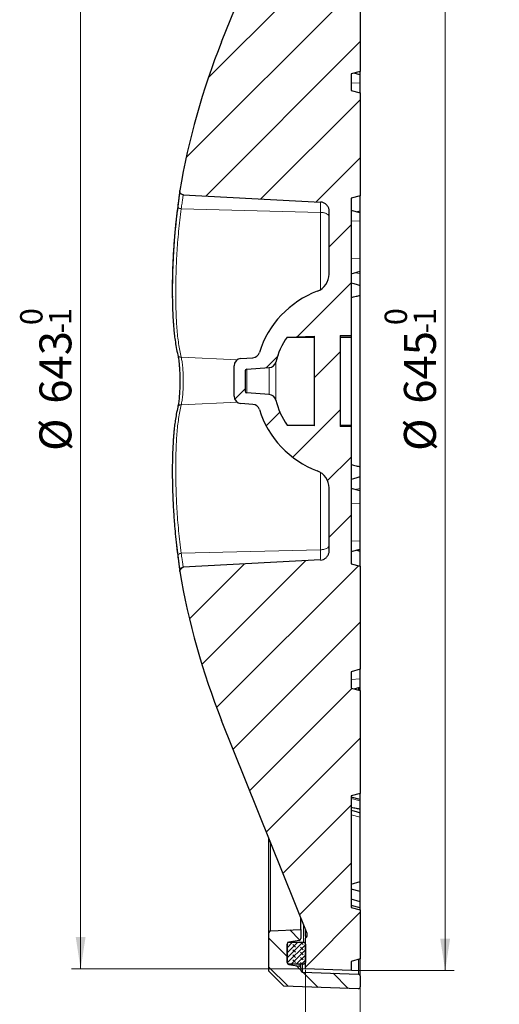
# Model space of a CAD drawing. Units: millimetres. Extents: x 0 to 420, y 0 to 297.
# Drawn here: x 201 to 253, y 120 to 228 of the extents above; entities that cross this region are included whole.
import ezdxf

# ---------------------------------------------------------------- set-up
doc = ezdxf.new("R2010")
doc.units = ezdxf.units.MM
doc.styles.add('SLDTEXTSTYLE0', font='TXT', dxfattribs={"width": 0.605})
doc.dimstyles.new('SLDDIMSTYLE0', dxfattribs={"dimtxt": 3.5, "dimasz": 3.5, "dimexe": 0, "dimexo": 0.0625, "dimgap": 0.875, "dimtad": 1, "dimlfac": 5, "dimrnd": 1e-09, "dimzin": 12, "dimdsep": 46, "dimtxsty": 'SLDTEXTSTYLE0', "dimsah": 1, "dimcen": 0.09, "dimadec": 0, "dimazin": 3, "dimtol": 1, "dimtm": 1.5, "dimtfac": 1, "dimtdec": 1, "dimtmove": 0, "dimatfit": 0, "dimfxl": 0, "dimfrac": 2, "dimtolj": 1, "dimarcsym": 0})
doc.dimstyles.new('SLDDIMSTYLE1', dxfattribs={"dimtxt": 3.5, "dimasz": 3.5, "dimexe": 0, "dimexo": 0.0625, "dimgap": 0.875, "dimtad": 1, "dimlfac": 5, "dimrnd": 1e-09, "dimzin": 12, "dimdsep": 46, "dimtxsty": 'SLDTEXTSTYLE0', "dimsah": 1, "dimcen": 0.09, "dimadec": 0, "dimazin": 3, "dimtol": 1, "dimtm": 1, "dimtfac": 1, "dimtdec": 0, "dimtofl": 0, "dimtmove": 0, "dimatfit": 3, "dimfxl": 0, "dimfrac": 2, "dimtolj": 1, "dimarcsym": 0})
doc.dimstyles.new('SLDDIMSTYLE2', dxfattribs={"dimtxt": 3.5, "dimasz": 3.5, "dimexe": 0, "dimexo": 0.0625, "dimgap": 0.875, "dimtad": 1, "dimdec": 0, "dimlfac": 5, "dimrnd": 1e-09, "dimzin": 12, "dimdsep": 46, "dimtxsty": 'SLDTEXTSTYLE0', "dimsah": 1, "dimcen": 0.09, "dimadec": 0, "dimazin": 3, "dimtol": 1, "dimtm": 1, "dimtfac": 1, "dimtdec": 0, "dimtofl": 0, "dimtmove": 0, "dimatfit": 3, "dimfxl": 0, "dimfrac": 2, "dimtolj": 1, "dimarcsym": 0})

# ---------------------------------------------------------------- blocks, each defined once
blk = doc.blocks.new('_D')
at = {"color": 7, "linetype": 'Continuous', "lineweight": 18}
for p, q in [((232.19, 123.94), (232.19, 111.64)), ((238.19, 121.97), (238.19, 111.64)), ((232.19, 112.64), (225.46, 112.64)), ((238.19, 112.64), (232.19, 112.64)), ((238.19, 112.64), (252.6, 112.64))]:
    blk.add_line(p, q, dxfattribs=at)
for points in [[(232.19, 112.64), (228.69, 113.18), (228.69, 112.1)], [(238.19, 112.64), (241.69, 112.1), (241.69, 113.18)]]:
    blk.add_solid(points, dxfattribs=at)
at = {"color": 7, "linetype": 'Continuous', "lineweight": 18, "attachment_point": 1, "style": 'SLDTEXTSTYLE0'}
for s, insert, char_height in [('0', (248.76, 119.26), 2.45), ('30', (242.36, 117.15), 3.5), ('1.5', (248.76, 116.1), 2.45), ('-', (247.84, 116.1), 2.45)]:
    blk.add_mtext(s, dxfattribs=dict(at, insert=insert, char_height=char_height))
blk = doc.blocks.new('_D_1')
at = {"color": 7, "linetype": 'Continuous', "lineweight": 18}
for p, q in [((237.29, 252.86), (248.48, 252.86)), ((247.48, 123.86), (247.48, 252.86)), ((237.29, 123.86), (248.48, 123.86))]:
    blk.add_line(p, q, dxfattribs=at)
for points in [[(247.48, 252.86), (246.94, 249.36), (248.02, 249.36)], [(247.48, 123.86), (248.02, 127.36), (246.94, 127.36)]]:
    blk.add_solid(points, dxfattribs=at)
at = {"color": 7, "linetype": 'Continuous', "lineweight": 18, "attachment_point": 1, "rotation": 90, "style": 'SLDTEXTSTYLE0'}
for s, insert, char_height in [('0', (240.86, 194.48), 2.45), ('1', (244.02, 194.48), 2.45), ('-', (244.02, 193.56), 2.45), ('645', (242.97, 185.88), 3.5), ('%%c', (242.97, 180.71), 3.5)]:
    blk.add_mtext(s, dxfattribs=dict(at, insert=insert, char_height=char_height))
blk = doc.blocks.new('_D_2')
at = {"color": 7, "linetype": 'Continuous', "lineweight": 18}
for p, q in [((232.09, 252.69), (206.61, 252.69)), ((207.61, 252.69), (207.61, 124.04)), ((232.09, 124.04), (206.61, 124.04))]:
    blk.add_line(p, q, dxfattribs=at)
for points in [[(207.61, 252.69), (207.07, 249.19), (208.15, 249.19)], [(207.61, 124.04), (208.15, 127.54), (207.07, 127.54)]]:
    blk.add_solid(points, dxfattribs=at)
at = {"color": 7, "linetype": 'Continuous', "lineweight": 18, "attachment_point": 1, "rotation": 90, "style": 'SLDTEXTSTYLE0'}
for s, insert, char_height in [('0', (200.99, 194.48), 2.45), ('1', (204.15, 194.48), 2.45), ('-', (204.15, 193.56), 2.45), ('643', (203.1, 185.88), 3.5), ('%%c', (203.1, 180.71), 3.5)]:
    blk.add_mtext(s, dxfattribs=dict(at, insert=insert, char_height=char_height))

msp = doc.modelspace()

# ---------------------------------------------------------------- hatches: boundary and pattern name
at = {"linetype": 'Continuous', "lineweight": 18}
h = msp.add_hatch(dxfattribs=at)
h.set_pattern_fill('DIN 201 Grauguss', style=0, pattern_type=2)
h.set_pattern_definition([(45, (0, 0), (-3.175, 3.175), [])])
edge = h.paths.add_edge_path(flags=0)
edge.add_line((232.1937, 127.4092), (232.1937, 124.035))
edge.add_line((232.1937, 124.035), (237.1937, 123.8606))
edge.add_line((237.1937, 123.8606), (237.1937, 124.8606))
edge.add_line((237.1937, 124.8606), (238.1937, 125.1285))
edge.add_line((238.1937, 125.1285), (238.1937, 130.4926))
edge.add_line((238.1937, 130.4926), (237.1937, 130.7606))
edge.add_line((237.1937, 130.7606), (237.1937, 142.9606))
edge.add_line((237.1937, 142.9606), (238.1937, 143.2285))
edge.add_line((238.1937, 143.2285), (238.1937, 154.4926))
edge.add_line((238.1937, 154.4926), (237.1937, 154.7606))
edge.add_line((237.1937, 154.7606), (237.1937, 156.5606))
edge.add_line((237.1937, 156.5606), (238.1937, 156.8285))
edge.add_line((238.1937, 156.8285), (238.1937, 168.0926))
edge.add_line((238.1937, 168.0926), (237.1937, 168.3606))
edge.add_line((237.1937, 168.3606), (237.1937, 183.3606))
edge.add_line((237.1937, 183.3606), (235.9937, 183.392))
edge.add_line((235.9937, 183.392), (235.9937, 193.3291))
edge.add_line((235.9937, 193.3291), (237.1937, 193.3606))
edge.add_line((237.1937, 193.3606), (237.1937, 208.3606))
edge.add_line((237.1937, 208.3606), (238.1937, 208.6285))
edge.add_line((238.1937, 208.6285), (238.1937, 219.8926))
edge.add_line((238.1937, 219.8926), (237.1937, 220.1606))
edge.add_line((237.1937, 220.1606), (237.1937, 221.9606))
edge.add_line((237.1937, 221.9606), (238.1937, 222.2285))
edge.add_line((238.1937, 222.2285), (238.1937, 233.4926))
edge.add_line((238.1937, 233.4926), (237.1937, 233.7606))
edge.add_line((237.1937, 233.7606), (237.1937, 245.9606))
edge.add_line((237.1937, 245.9606), (238.1937, 246.2285))
edge.add_line((238.1937, 246.2285), (238.1937, 251.5926))
edge.add_line((238.1937, 251.5926), (237.1937, 251.8606))
edge.add_line((237.1937, 251.8606), (237.1937, 252.8606))
edge.add_line((237.1937, 252.8606), (232.1937, 252.6861))
edge.add_line((232.1937, 252.6861), (232.1937, 249.3119))
edge.add_arc((232.0025, 248.9606), 0.4, -21.831984, 61.452824, ccw=False)
edge.add_line((232.3738, 248.8118), (223.031, 225.4908))
edge.add_arc((295.9937, 196.2606), 78.6, 158.168016, 170.529619)
edge.add_spline(control_points=[(218.4649, 209.1932), (218.4577, 209.1498), (218.4577, 209.1045), (218.465, 209.061), (218.4724, 209.017), (218.4876, 208.9736), (218.5091, 208.9345), (218.5307, 208.8953), (218.5593, 208.8593), (218.5926, 208.8294), (218.6267, 208.799), (218.6666, 208.774), (218.7089, 208.7568), (218.7512, 208.7397), (218.797, 208.7301), (218.8426, 208.7277)], knot_values=[0, 0, 0, 0, 0.00066089, 0.00066089, 0.00066089, 0.00133147, 0.00133147, 0.00133147, 0.00200296, 0.00200296, 0.00200296, 0.00268915, 0.00268915, 0.00268915, 0.00337383, 0.00337383, 0.00337383, 0.00337383], weights=[1, 1, 1, 1, 1, 1, 1, 1, 1, 1, 1, 1, 1, 1, 1, 1], degree=3, periodic=0)
edge.add_line((218.8426, 208.7277), (233.8459, 207.9397))
edge.add_spline(control_points=[(233.8459, 207.9397), (233.9724, 207.9348), (234.2225, 207.873), (234.5367, 207.6479), (234.7451, 207.3224), (234.7937, 207.0693), (234.7937, 206.9428)], knot_values=[0, 0, 0, 0, 0.25, 0.5, 0.75, 1, 1, 1, 1], weights=[1, 1, 1, 1, 1, 1, 1], degree=3, periodic=0)
edge.add_line((234.7937, 206.9428), (234.7937, 200.0606))
edge.add_arc((232.7937, 200.0606), 2, 290.609693, 360, ccw=False)
edge.add_arc((237.1937, 188.3606), 10.5, 110.609693, 162.763707)
edge.add_arc((226.4011, 191.7089), 0.8, 274, 342.763707, ccw=False)
edge.add_line((226.4569, 190.9108), (225.1379, 190.8186))
edge.add_arc((225.1937, 190.0205), 0.8, 94, 180)
edge.add_line((224.3937, 190.0205), (224.3937, 186.7006))
edge.add_arc((225.1937, 186.7006), 0.8, 180, 266)
edge.add_line((225.1379, 185.9025), (226.4569, 185.8103))
edge.add_arc((226.4011, 185.0122), 0.8, 17.236293, 86, ccw=False)
edge.add_arc((237.1937, 188.3606), 10.5, 197.236293, 249.390307)
edge.add_arc((232.7937, 176.6606), 2, 0, 69.390307, ccw=False)
edge.add_line((234.7937, 176.6606), (234.7937, 169.7783))
edge.add_spline(control_points=[(234.7937, 169.7783), (234.7937, 169.6518), (234.7451, 169.3987), (234.5367, 169.0732), (234.2225, 168.8481), (233.9724, 168.7863), (233.846, 168.7797)], knot_values=[0, 0, 0, 0, 0.25, 0.5, 0.75, 1, 1, 1, 1], weights=[1, 1, 1, 1, 1, 1, 1], degree=3, periodic=0)
edge.add_line((233.846, 168.7797), (218.8342, 167.9954))
edge.add_spline(control_points=[(218.8342, 167.9954), (218.7967, 167.991), (218.7505, 167.9813), (218.708, 167.9639), (218.6667, 167.947), (218.6277, 167.9227), (218.5942, 167.8931), (218.5608, 167.8634), (218.5319, 167.8276), (218.5102, 167.7885), (218.4884, 167.7494), (218.473, 167.7061), (218.4654, 167.662), (218.4578, 167.618), (218.4576, 167.572), (218.4649, 167.5279)], knot_values=[0, 0, 0, 0, 0.00068872, 0.00068872, 0.00068872, 0.0013585, 0.0013585, 0.0013585, 0.00202915, 0.00202915, 0.00202915, 0.00269964, 0.00269964, 0.00269964, 0.00336989, 0.00336989, 0.00336989, 0.00336989], weights=[1, 1, 1, 1, 1, 1, 1, 1, 1, 1, 1, 1, 1, 1, 1, 1], degree=3, periodic=0)
edge.add_arc((295.9937, 180.4606), 78.6, 189.470381, 201.831984)
edge.add_line((223.031, 151.2303), (232.3738, 127.9093))
edge.add_arc((232.0025, 127.7606), 0.4, -61.452824, 21.831984, ccw=False)
edge = h.paths.add_edge_path(flags=0)
edge.add_line((233.1937, 193.2558), (233.1937, 183.4653))
edge.add_line((233.1937, 183.4653), (230.1901, 183.5439))
edge.add_arc((237.1937, 188.3606), 8.5, 194.124239, 214.517599, ccw=False)
edge.add_arc((228.1748, 186.0911), 0.8, 14.124239, 86)
edge.add_line((228.2306, 186.8892), (225.7797, 187.0606))
edge.add_arc((225.7937, 187.2601), 0.2, 180, 266, ccw=False)
edge.add_line((225.5937, 187.2601), (225.5937, 189.461))
edge.add_arc((225.7937, 189.461), 0.2, 94, 180, ccw=False)
edge.add_line((225.7797, 189.6606), (228.2306, 189.8319))
edge.add_arc((228.1748, 190.63), 0.8, 274, 345.875761)
edge.add_arc((237.1937, 188.3606), 8.5, 145.482401, 165.875761, ccw=False)
edge.add_line((230.1901, 193.1772), (233.1937, 193.2558))
h = msp.add_hatch(dxfattribs=at)
h.set_pattern_fill('DIN 201 Grauguss', scale=0.5, angle=90, style=0, pattern_type=2)
h.set_pattern_definition([(135, (0, 0), (-1.5875, -1.5875), [])])
edge = h.paths.add_edge_path(flags=0)
edge.add_arc((230.3937, 126.7864), 0.2, 98.568119, 180, ccw=False)
edge.add_line((230.3639, 126.9842), (231.5235, 127.1589))
edge.add_arc((231.4937, 127.3567), 0.2, 278.568119, 360)
edge.add_line((231.6937, 127.3567), (231.6937, 128.3606))
edge.add_line((231.6937, 128.3606), (228.3847, 128.2112))
edge.add_arc((228.3937, 128.0114), 0.2, 92.58474, 180)
edge.add_line((228.1937, 128.0114), (228.1937, 123.8098))
edge.add_line((228.1937, 123.8098), (229.8516, 122.1519))
edge.add_line((229.8516, 122.1519), (237.9867, 121.8678))
edge.add_arc((237.9937, 122.0677), 0.2, 268, 360)
edge.add_line((238.1937, 122.0677), (238.1937, 123.2674))
edge.add_arc((237.9937, 123.2674), 0.2, 0, 88.008672)
edge.add_line((238.0006, 123.4673), (231.8867, 123.6798))
edge.add_arc((231.8937, 123.8797), 0.2, 180, 268.008672, ccw=False)
edge.add_line((231.6937, 123.8797), (231.6937, 124.1604))
edge.add_arc((231.4937, 124.1604), 0.2, 0, 81.431881)
edge.add_line((231.5235, 124.3582), (230.3639, 124.5329))
edge.add_arc((230.3937, 124.7307), 0.2, 180, 261.431881, ccw=False)
edge.add_line((230.1937, 124.7307), (230.1937, 126.7864))
h = msp.add_hatch(dxfattribs=at)
h.set_pattern_fill('DIN 128 Elastomer-Gummi', scale=0.0625, angle=90, style=0, pattern_type=2)
h.set_pattern_definition([(135, (-0.42095, 0.42095), (-0.841899, 0.280633), [0.396875, -0.79375]), (135, (-0.42095, 0.9822), (-0.841899, 0.280633), [0.396875, -0.79375]), (224.99997, (0, 0), (0.28063287, -0.28063314), [])])
edge = h.paths.add_edge_path(flags=0)
edge.add_arc((230.3937, 126.7606), 0.2, 90, 180)
edge.add_line((230.1937, 126.7606), (230.1937, 124.7606))
edge.add_arc((230.3937, 124.7606), 0.2, 180, 270)
edge.add_line((230.3937, 124.5606), (231.9937, 124.5606))
edge.add_arc((231.9937, 124.7606), 0.2, 270, 360)
edge.add_line((232.1937, 124.7606), (232.1937, 126.7606))
edge.add_arc((231.9937, 126.7606), 0.2, 0, 90)
edge.add_line((231.9937, 126.9606), (230.3937, 126.9606))

# ---------------------------------------------------------------- linework, layer by layer
at = {"color": 7, "linetype": 'Continuous', "lineweight": 25}
for p, q in [((223.031, 225.4908), (232.3738, 248.8118)), ((238.1937, 233.4926), (238.1937, 222.2285)), ((238.1937, 222.2285), (237.1937, 221.9606)), ((237.1937, 221.9606), (237.1937, 220.1606)), ((238.1937, 221.8585), (237.5033, 222.0435)), ((238.1937, 221.8585), (238.1937, 222.2285)), ((238.1937, 220.9473), (238.1937, 221.8585)), ((238.1937, 219.8926), (238.1937, 220.9473)), ((237.1937, 220.1606), (238.1937, 219.8926)), ((238.1937, 219.8926), (238.1937, 208.6285)), ((218.8342, 208.7257), (233.8459, 207.9397)), ((238.1937, 208.6285), (237.1937, 208.3606)), ((237.1937, 208.3606), (237.1937, 193.3606)), ((238.1937, 208.5648), (238.1937, 208.6285)), ((238.1937, 206.9995), (238.1937, 208.5648)), ((234.7937, 200.0606), (234.7937, 206.9428)), ((238.1937, 206.7544), (237.1937, 207.0224)), ((237.7363, 206.877), (238.1937, 206.9995)), ((238.1937, 206.7544), (238.1937, 206.9995)), ((238.1937, 205.8432), (238.1937, 206.7544)), ((238.1937, 201.7239), (238.1937, 205.8432)), ((238.1937, 200.371), (238.1937, 201.7239)), ((237.1937, 200.1031), (238.1937, 200.371)), ((238.1937, 200.1312), (238.1937, 200.371)), ((238.1937, 198.8037), (238.1937, 200.1312)), ((238.1937, 197.7432), (238.1937, 198.816)), ((238.1937, 178.9779), (238.1937, 197.7432)), ((230.1901, 193.1772), (233.1937, 193.2558)), ((230.1901, 193.1772), (233.1937, 193.1772)), ((233.1937, 183.4653), (233.1937, 193.2558)), ((235.9937, 193.3291), (237.1937, 193.3606)), ((235.9937, 193.3291), (235.9937, 183.3923)), ((235.9937, 193.1772), (237.1937, 193.1772)), ((237.1937, 193.3606), (237.1937, 193.1772)), ((237.1937, 193.1772), (237.1937, 183.5439)), ((225.1379, 190.8186), (226.4569, 190.9108)), ((224.3937, 186.7006), (224.3937, 190.0205)), ((225.7797, 189.6606), (228.2306, 189.8319)), ((225.5937, 189.461), (225.5937, 187.2601)), ((228.2306, 186.8892), (225.7797, 187.0606)), ((226.4569, 185.8103), (225.1379, 185.9025)), ((233.1937, 183.4653), (230.1901, 183.5439)), ((230.1901, 183.5439), (233.1937, 183.5439)), ((235.9937, 183.5439), (237.1937, 183.5439)), ((237.1937, 183.3606), (235.9937, 183.392)), ((237.1937, 183.5439), (237.1937, 183.3606)), ((237.1937, 183.3606), (237.1937, 168.3606)), ((238.1937, 177.9051), (238.1937, 178.9779)), ((238.1937, 176.5899), (238.1937, 177.9114)), ((234.7937, 169.7783), (234.7937, 176.6606)), ((238.1937, 176.3501), (237.1937, 176.618)), ((238.1937, 176.3501), (238.1937, 176.5899)), ((238.1937, 174.9972), (238.1937, 176.3501)), ((238.1937, 170.8779), (238.1937, 174.9972)), ((218.0614, 170.6931), (218.2286, 169.2623)), ((238.1937, 169.9667), (238.1937, 170.8779)), ((237.1937, 169.6987), (238.1937, 169.9667)), ((238.1937, 169.7216), (237.7363, 169.8441)), ((238.1937, 169.7216), (238.1937, 169.9667)), ((238.1937, 168.1563), (238.1937, 169.7216)), ((233.8459, 168.7814), (218.8342, 167.9954)), ((233.846, 168.8174), (233.846, 168.7797)), ((237.1937, 168.3606), (238.1937, 168.0926)), ((238.1937, 168.0926), (238.1937, 168.1563)), ((238.1937, 168.0926), (238.1937, 156.8285)), ((218.4564, 167.6021), (218.4609, 167.557)), ((238.1937, 156.8285), (237.1937, 156.5606)), ((237.1937, 156.5606), (237.1937, 154.7606)), ((238.1937, 155.7738), (238.1937, 156.8285)), ((238.1937, 154.8626), (238.1937, 155.7738)), ((237.1937, 154.7606), (238.1937, 154.4926)), ((237.5033, 154.6776), (238.1937, 154.8626)), ((237.9937, 154.809), (237.9937, 154.7741)), ((237.9937, 154.7741), (237.9937, 154.5462)), ((238.1937, 154.4926), (238.1937, 154.8626)), ((238.1937, 154.4926), (238.1937, 143.2285)), ((232.3738, 127.9093), (223.031, 151.2303)), ((238.1937, 143.2285), (237.1937, 142.9606)), ((237.1937, 142.9606), (237.1937, 130.7606)), ((238.1937, 142.5777), (237.1937, 142.8456)), ((238.1937, 142.5777), (238.1937, 143.2069)), ((238.1937, 142.4278), (238.1937, 142.5777)), ((238.1937, 141.5343), (238.1937, 142.4278)), ((238.1937, 141.1176), (238.1937, 141.5343)), ((238.1937, 140.634), (238.1937, 141.1176)), ((238.1937, 133.5876), (238.1937, 140.634)), ((228.1937, 128.0114), (228.1937, 138.3436)), ((237.1937, 133.3197), (238.1937, 133.5876)), ((238.1937, 132.5098), (238.1937, 133.5876)), ((238.1937, 132.5098), (237.1937, 132.7777)), ((238.1937, 131.392), (238.1937, 132.5098)), ((238.1937, 131.392), (237.1937, 131.6599)), ((238.1937, 130.7179), (237.1937, 130.9858)), ((237.1937, 130.7606), (238.1937, 130.4926)), ((238.1937, 130.7179), (238.1937, 131.392)), ((238.1937, 130.4899), (238.1937, 130.7179)), ((238.1937, 130.4926), (238.1937, 125.1285)), ((231.6937, 128.3606), (231.6937, 129.6071)), ((228.3847, 128.2112), (231.6937, 128.3606)), ((231.6937, 128.3606), (231.6937, 127.3567)), ((232.1937, 127.6379), (232.1937, 128.359)), ((228.1937, 123.8098), (228.1937, 128.0114)), ((231.5235, 127.1589), (230.3639, 126.9842)), ((232.1937, 127.5861), (232.1937, 127.4092)), ((232.1937, 124.035), (232.1937, 127.4092)), ((230.1937, 126.7864), (230.1937, 124.7307)), ((230.1937, 124.7606), (230.1937, 126.7606)), ((230.3937, 126.9606), (231.9937, 126.9606)), ((232.1937, 126.7606), (232.1937, 124.7606)), ((238.1937, 125.1285), (237.1937, 124.8606)), ((238.1937, 123.2674), (238.1937, 125.1285)), ((230.3639, 124.5329), (231.5235, 124.3582)), ((231.9937, 124.5606), (230.3937, 124.5606)), ((231.6937, 124.1604), (231.6937, 124.5606)), ((231.6937, 124.1604), (231.6937, 123.8797)), ((237.1937, 123.8606), (232.1937, 124.035)), ((237.1937, 124.8606), (237.1937, 123.8606)), ((229.8516, 122.1519), (228.1937, 123.8098)), ((231.8867, 123.6798), (238.0006, 123.4673)), ((238.1937, 123.2674), (238.1937, 122.0677)), ((237.9867, 121.8678), (229.8516, 122.1519))]:
    msp.add_line(p, q, dxfattribs=at)
at = {"color": 8, "linetype": 'Continuous', "lineweight": 18}
for p, q in [((237.1937, 220.9996), (238.1937, 220.9473)), ((218.4649, 209.1932), (218.4518, 209.0991)), ((238.0217, 208.5824), (238.1937, 208.5648)), ((233.846, 206.8173), (218.6034, 207.2081)), ((237.1937, 205.8955), (238.1937, 205.8432)), ((237.1937, 201.7762), (238.1937, 201.7239)), ((237.6182, 200.2168), (238.1937, 200.1312)), ((224.7642, 190.6765), (218.6034, 190.9581)), ((225.7797, 187.0606), (225.7797, 189.6606)), ((228.2306, 189.8319), (228.2306, 186.8892)), ((228.9506, 186.2863), (228.9506, 190.4348)), ((224.7593, 186.0444), (218.6034, 185.763)), ((237.6182, 176.5043), (238.1937, 176.5899)), ((237.1937, 174.9449), (238.1937, 174.9972)), ((237.1937, 170.8256), (238.1937, 170.8779)), ((233.846, 169.9038), (218.6034, 169.513)), ((238.0217, 168.1387), (238.1937, 168.1563)), ((237.1937, 155.7215), (238.1937, 155.7738)), ((237.9937, 154.7741), (237.9264, 154.791)), ((237.1937, 142.6844), (238.1937, 142.4278)), ((237.1937, 140.9006), (238.1937, 140.634)), ((228.3847, 128.2112), (228.3847, 137.8668)), ((231.9937, 126.9606), (231.9937, 128.8582)), ((230.3937, 126.9887), (230.3937, 126.9606)), ((238.0006, 123.4673), (238.0006, 125.0768)), ((230.3639, 124.5329), (230.3639, 124.5628)), ((231.5235, 124.3582), (231.5235, 124.5606)), ((231.8867, 123.6798), (231.8867, 124.5606))]:
    msp.add_line(p, q, dxfattribs=at)
at = {"color": 7, "linetype": 'Continuous', "lineweight": 25}
for centre, radius, start, end in [((295.9937, 196.2606), 78.6, 158.168016, 170.529619), ((232.7937, 200.0606), 2, 290.609693, 0), ((237.1937, 188.3606), 10.5, 110.609693, 162.763707), ((237.1937, 188.3606), 8.5, 145.482401, 165.875761), ((225.1937, 190.0205), 0.8, 94, 180), ((226.4011, 191.7089), 0.8, 274, 342.763707), ((225.7937, 189.461), 0.2, 94, 180), ((228.1748, 190.63), 0.8, 274, 345.875761), ((225.1937, 186.7006), 0.8, 180, 266), ((225.7937, 187.2601), 0.2, 180, 266), ((228.1748, 186.0911), 0.8, 14.124239, 86), ((226.4011, 185.0122), 0.8, 17.236293, 86), ((237.1937, 188.3606), 8.5, 194.124239, 214.517599), ((237.1937, 188.3606), 10.5, 197.236293, 249.390307), ((232.7937, 176.6606), 2, 0, 69.390307), ((295.9937, 180.4606), 78.6, 189.470381, 201.831984), ((228.3937, 128.0114), 0.2, 92.58474, 180), ((231.4937, 127.3567), 0.2, 278.568119, 0), ((232.0025, 127.7606), 0.4, 298.547176, 21.831984), ((230.3937, 126.7864), 0.2, 98.568119, 180), ((230.3937, 126.7606), 0.2, 90, 180), ((231.9937, 126.7606), 0.2, 0, 90), ((230.3937, 124.7606), 0.2, 180, 270), ((230.3937, 124.7307), 0.2, 180, 261.431881), ((231.4937, 124.1604), 0.2, 0, 81.431881), ((231.9937, 124.7606), 0.2, 270, 0), ((231.8937, 123.8797), 0.2, 180, 268.008672), ((237.9937, 123.2674), 0.2, 0, 88.008672), ((237.9937, 122.0677), 0.2, 268, 360)]:
    msp.add_arc(centre, radius, start, end, dxfattribs=at)
for points, knots in [([(218.4531, 209.1082), (218.4441, 209.0457), (218.4348, 208.9803), (218.4166, 208.845), (218.4158, 208.8389)], [0, 0, 0, 0, 0.95466988, 1, 1, 1, 1]), ([(218.8426, 208.7277), (218.797, 208.7343), (218.7058, 208.7473), (218.588, 208.8236), (218.503, 208.9305), (218.4557, 209.0595), (218.4619, 209.1489), (218.4649, 209.1932)], [0, 0, 0, 0, 0.20289852, 0.40617203, 0.6051907, 0.80396717, 1, 1, 1, 1]), ([(218.4158, 208.8389), (218.4003, 208.7248), (218.3689, 208.4922), (218.3038, 207.9982), (218.2529, 207.5985), (218.2275, 207.3992)], [0, 0, 0, 0, 0.32544193, 0.66367926, 1, 1, 1, 1]), ([(218.4157, 208.8389), (218.4108, 208.8035), (218.3908, 208.6591), (218.3273, 208.1976), (218.2614, 207.7049), (218.2286, 207.4588)], [0, 0, 0, 0, 0.13986085, 0.5703833, 1, 1, 1, 1]), ([(234.7937, 206.9428), (234.7828, 207.0541), (234.7608, 207.28), (234.5877, 207.5808), (234.3316, 207.8077), (234.0675, 207.9186), (233.901, 207.9358), (233.846, 207.9414)], [0, 0, 0, 0, 0.21995102, 0.44621809, 0.66838138, 0.89041259, 1, 1, 1, 1]), ([(218.2286, 207.4588), (218.1558, 206.8761), (218.0142, 205.7417), (217.8661, 204.1332), (217.7564, 202.593), (217.6826, 201.1017), (217.6416, 199.649), (217.6256, 198.4513), (217.6368, 197.7693), (217.6408, 197.5238)], [0, 0, 0, 0, 0.16036384, 0.31219579, 0.45755294, 0.61084808, 0.76293798, 0.91466164, 1, 1, 1, 1]), ([(218.23, 207.418), (218.1733, 206.969), (218.068, 206.1342), (217.953, 205.0051), (217.8714, 204.0782), (217.815, 203.3333), (217.7734, 202.7041), (217.7399, 202.1251), (217.6938, 201.203), (217.6506, 199.9615), (217.6313, 198.524), (217.6385, 197.2269), (217.6676, 196.0949), (217.7083, 195.2501), (217.7505, 194.616), (217.7915, 194.1039), (217.8524, 193.4879), (217.9411, 192.7807), (218.0646, 191.9945), (218.1784, 191.4766), (218.2389, 191.2008)], [0, 0, 0, 0, 0.06725541, 0.12501712, 0.17321522, 0.21181004, 0.24305943, 0.27425988, 0.30595517, 0.39500913, 0.48426918, 0.55991337, 0.63459528, 0.70280632, 0.73058195, 0.76691174, 0.81204907, 0.86597542, 0.92864977, 1, 1, 1, 1]), ([(237.1937, 199.1142), (237.3815, 199.0587), (237.7151, 198.9602), (238.0482, 198.8599), (238.1937, 198.816)], [0, 0, 0, 0, 0.56319836, 1, 1, 1, 1]), ([(237.1937, 197.506), (237.3793, 197.5505), (237.7124, 197.6302), (238.0459, 197.7085), (238.1937, 197.7432)], [0, 0, 0, 0, 0.55700309, 1, 1, 1, 1]), ([(218.2344, 191.2201), (218.2526, 191.1372), (218.2889, 190.9727), (218.3372, 190.6531), (218.3789, 190.2924), (218.4239, 189.7671), (218.46, 189.0454), (218.4686, 188.148), (218.4446, 187.2926), (218.3929, 186.5417), (218.3216, 185.9195), (218.2631, 185.6388), (218.2344, 185.5011)], [0, 0, 0, 0, 0.06974021, 0.1385502, 0.2064899, 0.2736995, 0.4043944, 0.53126237, 0.65444949, 0.77368556, 0.88887608, 1, 1, 1, 1]), ([(218.2389, 185.5203), (218.1816, 185.2602), (218.0749, 184.7768), (217.9584, 184.0557), (217.8756, 183.429), (217.8185, 182.8991), (217.7763, 182.4339), (217.7423, 181.9903), (217.6955, 181.2585), (217.6516, 180.2053), (217.6315, 178.8601), (217.638, 177.5309), (217.6664, 176.2711), (217.7064, 175.2536), (217.7479, 174.4485), (217.7882, 173.7749), (217.8482, 172.9266), (217.9357, 171.8944), (218.0576, 170.6727), (218.1701, 169.7789), (218.23, 169.3031)], [0, 0, 0, 0, 0.06731874, 0.12512502, 0.17335349, 0.21196838, 0.24323153, 0.27444377, 0.30614919, 0.3952228, 0.48449066, 0.56013285, 0.63480489, 0.70299941, 0.73076599, 0.76708142, 0.81219656, 0.86608973, 0.92871628, 1, 1, 1, 1]), ([(237.1937, 179.2151), (237.3793, 179.1706), (237.7124, 179.0909), (238.0459, 179.0126), (238.1937, 178.9779)], [0, 0, 0, 0, 0.55700309, 1, 1, 1, 1]), ([(237.1937, 177.6069), (237.3815, 177.6624), (237.7151, 177.7609), (238.0482, 177.8612), (238.1937, 177.9051)], [0, 0, 0, 0, 0.56319836, 1, 1, 1, 1]), ([(218.2275, 169.3219), (218.2527, 169.1336), (218.3007, 168.7743), (218.3389, 168.4962), (218.357, 168.3638)], [0, 0, 0, 0, 0.52419795, 1, 1, 1, 1]), ([(218.2286, 169.2623), (218.2618, 169.0133), (218.3285, 168.5148), (218.4044, 167.963), (218.4537, 167.6081), (218.4649, 167.5279), (218.4649, 167.5279), (218.4649, 167.5279)], [0, 0, 0, 0, 0.249651863, 0.499919096, 0.749725549, 0.999997658, 1, 1, 1, 1]), ([(233.846, 168.7797), (233.9576, 168.7966), (234.1809, 168.8304), (234.471, 169.0181), (234.6838, 169.2833), (234.7821, 169.5536), (234.7908, 169.7219), (234.7937, 169.7783)], [0, 0, 0, 0, 0.22196633, 0.44394765, 0.66611617, 0.88813217, 1, 1, 1, 1]), ([(218.357, 168.3638), (218.359, 168.3497), (218.3819, 168.1815), (218.4145, 167.9476), (218.4346, 167.8044), (218.4446, 167.7329)], [0, 0, 0, 0, 0.04384641, 0.52310467, 1, 1, 1, 1]), ([(218.4385, 167.9369), (218.4395, 167.8609), (218.4411, 167.7278), (218.4518, 167.6398), (218.4564, 167.6021)], [0, 0, 0, 0, 0.57138872, 1, 1, 1, 1]), ([(218.4649, 167.5279), (218.4619, 167.5729), (218.4558, 167.663), (218.504, 167.7925), (218.589, 167.8982), (218.7061, 167.9737), (218.7967, 167.9868), (218.8426, 167.9934)], [0, 0, 0, 0, 0.198957886, 0.397938568, 0.596937975, 0.795713369, 1, 1, 1, 1]), ([(237.1937, 141.7397), (237.3801, 141.7013), (237.7134, 141.6327), (238.0468, 141.5644), (238.1937, 141.5343)], [0, 0, 0, 0, 0.55936405, 1, 1, 1, 1]), ([(237.1937, 141.4276), (237.3801, 141.3697), (237.7134, 141.2662), (238.0468, 141.1631), (238.1937, 141.1176)], [0, 0, 0, 0, 0.55936405, 1, 1, 1, 1])]:
    msp.add_open_spline(points, degree=3, knots=knots, dxfattribs=at)
at = {"color": 8, "linetype": 'Continuous', "lineweight": 18}
for points, knots in [([(218.6034, 207.2081), (218.6365, 207.4265), (218.7029, 207.8638), (218.7779, 208.3444), (218.8289, 208.6672), (218.8353, 208.7077), (218.8385, 208.7279)], [0, 0, 0, 0, 0.24984921, 0.50012091, 0.74997372, 1, 1, 1, 1]), ([(233.846, 207.9414), (233.846, 207.9265), (233.846, 207.8967), (233.846, 207.6584), (233.846, 207.3031), (233.846, 206.9791), (233.846, 206.8173)], [0, 0, 0, 0, 0.25033538, 0.50034708, 0.75052128, 1, 1, 1, 1]), ([(218.6034, 190.9581), (218.5035, 191.4467), (218.3034, 192.4253), (218.1286, 194.1122), (218.0292, 195.9486), (217.9995, 197.9387), (218.0287, 200.069), (218.1287, 202.3331), (218.3034, 204.7091), (218.5035, 206.3759), (218.6034, 207.2081)], [0, 0, 0, 0, 0.12480872, 0.24997029, 0.37515829, 0.49999772, 0.62484104, 0.75002864, 0.87519103, 1, 1, 1, 1]), ([(218.6034, 207.2081), (218.5442, 207.2195), (218.4258, 207.2422), (218.2997, 207.3131), (218.2304, 207.389), (218.2292, 207.4356), (218.2286, 207.4588)], [0, 0, 0, 0, 0.27960231, 0.55919955, 0.77959781, 1, 1, 1, 1]), ([(233.846, 206.8173), (233.9718, 206.8072), (234.2233, 206.787), (234.5348, 206.6742), (234.7516, 206.5181), (234.7796, 206.3961), (234.7937, 206.335)], [0, 0, 0, 0, 0.250000069, 0.500000103, 0.750000081, 1, 1, 1, 1]), ([(233.846, 206.8173), (233.846, 205.963), (233.846, 204.2523), (233.846, 201.8319), (233.846, 199.8683), (233.846, 198.7735), (233.846, 198.3953)], [0, 0, 0, 0, 0.28293735, 0.56659374, 0.85029946, 1, 1, 1, 1]), ([(218.2464, 191.2025), (218.2478, 191.1894), (218.2549, 191.1245), (218.3372, 191.0406), (218.4631, 190.9693), (218.5566, 190.9619), (218.6034, 190.9581)], [0, 0, 0, 0, 0.08979412, 0.44305879, 0.72152692, 1, 1, 1, 1]), ([(218.6034, 185.763), (218.6365, 185.9085), (218.7028, 186.1999), (218.7783, 186.8365), (218.8274, 187.5686), (218.8441, 188.3607), (218.8274, 189.1526), (218.7783, 189.8848), (218.7028, 190.5213), (218.6365, 190.8126), (218.6034, 190.9581)], [0, 0, 0, 0, 0.12492453, 0.2500603, 0.37498663, 0.50000207, 0.625072, 0.74994354, 0.87509971, 1, 1, 1, 1]), ([(218.6034, 169.513), (218.5035, 170.3452), (218.3034, 172.012), (218.1286, 174.3879), (218.0292, 176.6522), (217.9995, 178.7824), (218.0287, 180.7722), (218.1287, 182.609), (218.3034, 184.2957), (218.5035, 185.2744), (218.6034, 185.763)], [0, 0, 0, 0, 0.12480872, 0.24997029, 0.37515829, 0.49999772, 0.62484104, 0.75002864, 0.87519103, 1, 1, 1, 1]), ([(218.2464, 185.5186), (218.2478, 185.5317), (218.2549, 185.5966), (218.3372, 185.6805), (218.4631, 185.7518), (218.5566, 185.7592), (218.6034, 185.763)], [0, 0, 0, 0, 0.08979228, 0.4430577, 0.72152638, 1, 1, 1, 1]), ([(233.846, 178.3204), (233.846, 177.944), (233.846, 176.8508), (233.846, 174.8892), (233.846, 172.4688), (233.846, 170.7581), (233.846, 169.9038)], [0, 0, 0, 0, 0.14911498, 0.43301553, 0.71686693, 1, 1, 1, 1]), ([(233.846, 169.9038), (233.9718, 169.9137), (234.2233, 169.9335), (234.5348, 170.0462), (234.7516, 170.2024), (234.7796, 170.3249), (234.7937, 170.3861)], [0, 0, 0, 0, 0.25, 0.5, 0.75, 1, 1, 1, 1]), ([(218.2286, 169.2623), (218.231, 169.2921), (218.236, 169.3519), (218.3349, 169.4316), (218.4636, 169.4881), (218.5568, 169.5047), (218.6034, 169.513)], [0, 0, 0, 0, 0.27960231, 0.55919955, 0.77959781, 1, 1, 1, 1]), ([(218.8385, 167.9932), (218.8385, 167.9932), (218.8385, 167.9932), (218.8274, 168.0634), (218.7783, 168.3744), (218.7028, 168.8579), (218.6365, 169.2948), (218.6034, 169.513)], [0, 0, 0, 0, 0.00000472, 0.25014442, 0.49988737, 0.75019957, 1, 1, 1, 1]), ([(233.846, 169.9038), (233.846, 169.7427), (233.846, 169.4201), (233.846, 169.0542), (233.846, 168.9226), (233.846, 168.8568)], [0, 0, 0, 0, 0.33283579, 0.66659059, 1, 1, 1, 1]), ([(232.3859, 127.8435), (232.384, 127.8293), (232.376, 127.7673), (232.3118, 127.6692), (232.233, 127.6138), (232.1937, 127.5861)], [0, 0, 0, 0, 0.12923307, 0.56461653, 1, 1, 1, 1])]:
    msp.add_open_spline(points, degree=3, knots=knots, dxfattribs=at)

# ---------------------------------------------------------------- dimensions: what is measured, and where the dimension line sits
at = {"color": 7, "linetype": 'Continuous', "lineweight": 18}
for base, p1, p2, dimstyle, picture, middle in [((207.6073, 124.035), (232.1937, 252.6861), (232.1937, 124.035), 'SLDDIMSTYLE2', '_D_2', (207.6073, 188.3606)), ((247.4801, 252.8606), (237.1937, 123.8606), (237.1937, 252.8606), 'SLDDIMSTYLE1', '_D_1', (247.4801, 188.3606))]:
    dim = msp.add_linear_dim(base=base, p1=p1, p2=p2, angle=90, text='%%c<>', dimstyle=dimstyle, dxfattribs=at)
    dim.commit()
    dim.dimension.update_dxf_attribs({"geometry": picture, "text_midpoint": middle, "dimtype": 160})
dim = msp.add_linear_dim(base=(232.1937, 112.6373), p1=(238.1937, 122.0677), p2=(232.1937, 124.035), angle=0, dimstyle='SLDDIMSTYLE0', dxfattribs=at)
dim.commit()
dim.dimension.update_dxf_attribs({"geometry": '_D', "text_midpoint": (247.4801, 112.6373), "dimtype": 160})

doc.saveas('drawing.dxf')
